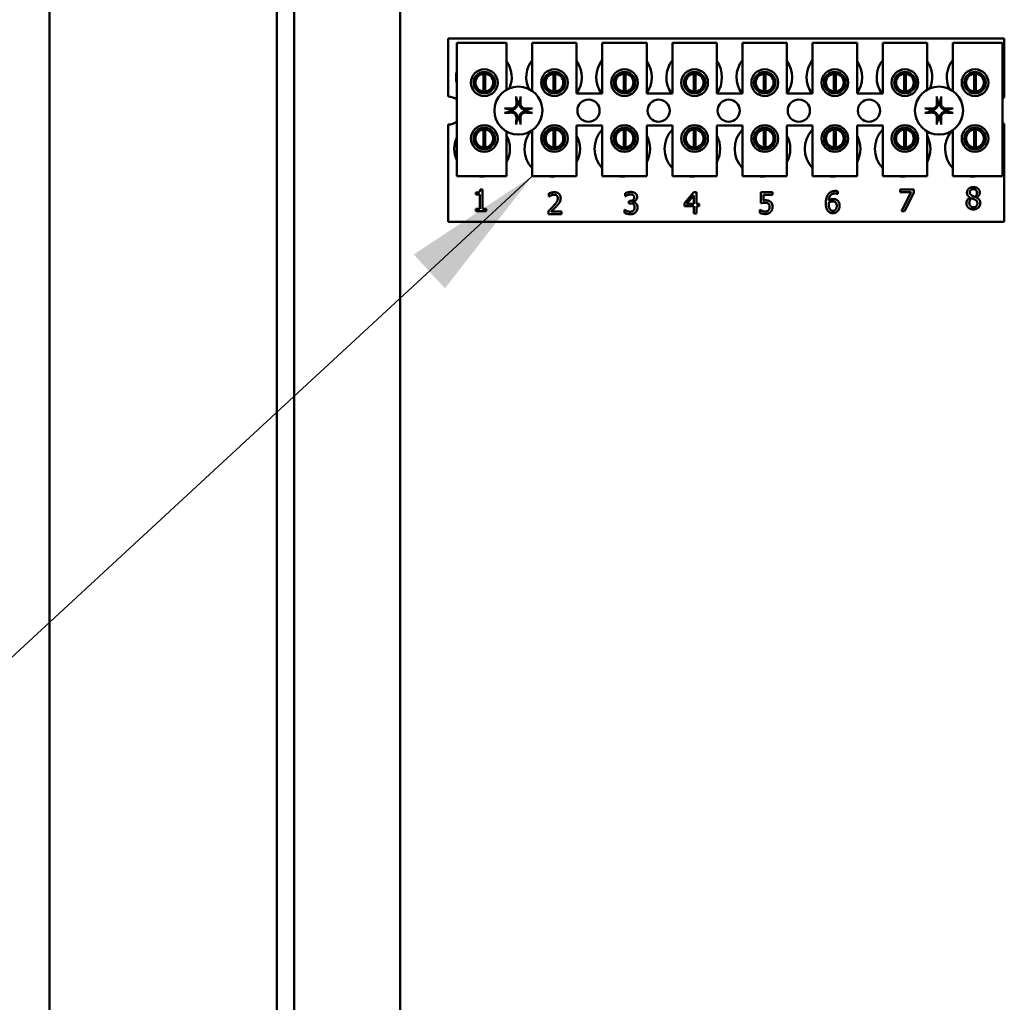
# Model space of a CAD drawing. Units: inches. Extents: x 4 to 172, y 2 to 134.
# Drawn here: x 91 to 96, y 76 to 81 of the extents above; entities that cross this region are included whole.
import ezdxf

# ---------------------------------------------------------------- set-up
doc = ezdxf.new("R2010")
doc.units = ezdxf.units.IN
doc.header["$LTSCALE"] = 8
doc.header["$MEASUREMENT"] = 0
doc.layers.add('Symbol (ANSI)', color=7, linetype='Continuous', lineweight=25)
doc.layers.add('Visible (ANSI)', color=7, linetype='Continuous', lineweight=50)
doc.styles.add('Note Text (ANSI)', font='tahoma.ttf')
doc.dimstyles.new('Default (ANSI)$7', dxfattribs={"dimscale": 8, "dimtxt": 0.12, "dimasz": 0.098425, "dimexe": 0.125, "dimexo": 0.0625, "dimgap": 0.031496, "dimtad": 0, "dimtih": 1, "dimtoh": 1, "dimrnd": 1e-08, "dimzin": 4, "dimdsep": 46, "dimtxsty": 'Note Text (ANSI)', "dimcen": 0.09, "dimdle": 0.393701, "dimclrd": 256, "dimclre": 256, "dimclrt": 256, "dimadec": 0, "dimazin": 1, "dimtfac": 1, "dimtofl": 0, "dimtmove": 0, "dimatfit": 3, "dimfxl": 1, "dimtolj": 1, "dimtzin": 4, "dimlwd": -1, "dimlwe": -1, "dimarcsym": 0})

msp = doc.modelspace()

# ---------------------------------------------------------------- linework, layer by layer
at = {"layer": 'Visible (ANSI)'}
for p, q in [((90.904, 42.7104), (90.904, 122.0224)), ((92.182, 122.0224), (92.182, 42.7104)), ((92.279, 122.0224), (92.279, 42.7104)), ((92.876, 71.3885), (92.876, 121.1729)), ((93.1458, 81.1405), (96.2708, 81.1405)), ((93.1458, 80.814), (93.1458, 81.1405)), ((96.2708, 81.1405), (96.2708, 80.8092)), ((93.1932, 81.1165), (93.4732, 81.1165)), ((93.1932, 80.3665), (93.1932, 81.1165)), ((93.4732, 81.1165), (93.4732, 80.8529)), ((93.6172, 81.1165), (93.8672, 81.1165)), ((93.6172, 80.8461), (93.6172, 81.1165)), ((93.8672, 81.1165), (93.8672, 80.8315)), ((94.0112, 81.1165), (94.2612, 81.1165)), ((94.0112, 80.8315), (94.0112, 81.1165)), ((94.2612, 81.1165), (94.2612, 80.8315)), ((94.4052, 81.1165), (94.6552, 81.1165)), ((94.4052, 80.8315), (94.4052, 81.1165)), ((94.6552, 81.1165), (94.6552, 80.8315)), ((94.7992, 81.1165), (95.0492, 81.1165)), ((94.7992, 80.8315), (94.7992, 81.1165)), ((95.0492, 81.1165), (95.0492, 80.8315)), ((95.1932, 81.1165), (95.4432, 81.1165)), ((95.1932, 80.8315), (95.1932, 81.1165)), ((95.4432, 81.1165), (95.4432, 80.8315)), ((95.5872, 81.1165), (95.8372, 81.1165)), ((95.5872, 80.8315), (95.5872, 81.1165)), ((95.8372, 81.1165), (95.8372, 80.8529)), ((95.9812, 81.1165), (96.2612, 81.1165)), ((95.9812, 80.8461), (95.9812, 81.1165)), ((96.2612, 81.1165), (96.2612, 80.3665)), ((93.296, 80.9229), (93.296, 80.8619)), ((93.3434, 80.8429), (93.3434, 80.9424)), ((93.353, 80.9424), (93.353, 80.8429)), ((93.4004, 80.8619), (93.4004, 80.9229)), ((93.69, 80.9229), (93.69, 80.8619)), ((93.7374, 80.8429), (93.7374, 80.9424)), ((93.747, 80.9424), (93.747, 80.8429)), ((93.7944, 80.8619), (93.7944, 80.9229)), ((94.084, 80.9229), (94.084, 80.8619)), ((94.1314, 80.8429), (94.1314, 80.9424)), ((94.141, 80.9424), (94.141, 80.8429)), ((94.1884, 80.8619), (94.1884, 80.9229)), ((94.478, 80.9229), (94.478, 80.8619)), ((94.5254, 80.8429), (94.5254, 80.9424)), ((94.535, 80.9424), (94.535, 80.8429)), ((94.5824, 80.8619), (94.5824, 80.9229)), ((94.872, 80.9229), (94.872, 80.8619)), ((94.9194, 80.8429), (94.9194, 80.9424)), ((94.929, 80.9424), (94.929, 80.8429)), ((94.9764, 80.8619), (94.9764, 80.9229)), ((95.266, 80.9229), (95.266, 80.8619)), ((95.3134, 80.8429), (95.3134, 80.9424)), ((95.323, 80.9424), (95.323, 80.8429)), ((95.3704, 80.8619), (95.3704, 80.9229)), ((95.66, 80.9229), (95.66, 80.8619)), ((95.7074, 80.8429), (95.7074, 80.9424)), ((95.717, 80.9424), (95.717, 80.8429)), ((95.7644, 80.8619), (95.7644, 80.9229)), ((96.054, 80.9229), (96.054, 80.8619)), ((96.1014, 80.8429), (96.1014, 80.9424)), ((96.111, 80.9424), (96.111, 80.8429)), ((96.1584, 80.8619), (96.1584, 80.9229)), ((93.8672, 80.8315), (94.0112, 80.8315)), ((94.2612, 80.8315), (94.4052, 80.8315)), ((94.6552, 80.8315), (94.7992, 80.8315)), ((95.0492, 80.8315), (95.1932, 80.8315)), ((95.4432, 80.8315), (95.5872, 80.8315)), ((93.1458, 80.1105), (93.1458, 80.657)), ((93.8672, 80.6515), (93.8672, 80.3665)), ((94.0112, 80.6515), (93.8672, 80.6515)), ((94.0112, 80.3665), (94.0112, 80.6515)), ((94.2612, 80.6515), (94.2612, 80.3665)), ((94.4052, 80.6515), (94.2612, 80.6515)), ((94.4052, 80.3665), (94.4052, 80.6515)), ((94.6552, 80.6515), (94.6552, 80.3665)), ((94.7992, 80.6515), (94.6552, 80.6515)), ((94.7992, 80.3665), (94.7992, 80.6515)), ((95.0492, 80.6515), (95.0492, 80.3665)), ((95.1932, 80.6515), (95.0492, 80.6515)), ((95.1932, 80.3665), (95.1932, 80.6515)), ((95.4432, 80.6515), (95.4432, 80.3665)), ((95.5872, 80.6515), (95.4432, 80.6515)), ((95.5872, 80.3665), (95.5872, 80.6515)), ((96.2708, 80.6618), (96.2708, 80.1105)), ((93.296, 80.6092), (93.296, 80.5481)), ((93.3434, 80.5289), (93.3434, 80.6284)), ((93.353, 80.6284), (93.353, 80.5289)), ((93.4004, 80.5481), (93.4004, 80.6092)), ((93.4732, 80.6181), (93.4732, 80.3665)), ((93.6172, 80.3665), (93.6172, 80.6249)), ((93.69, 80.6092), (93.69, 80.5481)), ((93.7374, 80.5289), (93.7374, 80.6284)), ((93.747, 80.6284), (93.747, 80.5289)), ((93.7944, 80.5481), (93.7944, 80.6092)), ((94.084, 80.6092), (94.084, 80.5481)), ((94.1314, 80.5289), (94.1314, 80.6284)), ((94.141, 80.6284), (94.141, 80.5289)), ((94.1884, 80.5481), (94.1884, 80.6092)), ((94.478, 80.6092), (94.478, 80.5481)), ((94.5254, 80.5289), (94.5254, 80.6284)), ((94.535, 80.6284), (94.535, 80.5289)), ((94.5824, 80.5481), (94.5824, 80.6092)), ((94.872, 80.6092), (94.872, 80.5481)), ((94.9194, 80.5289), (94.9194, 80.6284)), ((94.929, 80.6284), (94.929, 80.5289)), ((94.9764, 80.5481), (94.9764, 80.6092)), ((95.266, 80.6092), (95.266, 80.5481)), ((95.3134, 80.5289), (95.3134, 80.6284)), ((95.323, 80.6284), (95.323, 80.5289)), ((95.3704, 80.5481), (95.3704, 80.6092)), ((95.66, 80.6092), (95.66, 80.5481)), ((95.7074, 80.5289), (95.7074, 80.6284)), ((95.717, 80.6284), (95.717, 80.5289)), ((95.7644, 80.5481), (95.7644, 80.6092)), ((95.8372, 80.6181), (95.8372, 80.3665)), ((95.9812, 80.3665), (95.9812, 80.6249)), ((96.054, 80.6092), (96.054, 80.5481)), ((96.1014, 80.5289), (96.1014, 80.6284)), ((96.111, 80.6284), (96.111, 80.5289)), ((96.1584, 80.5481), (96.1584, 80.6092)), ((93.4732, 80.3665), (93.1932, 80.3665)), ((93.8672, 80.3665), (93.6172, 80.3665)), ((94.2612, 80.3665), (94.0112, 80.3665)), ((94.6552, 80.3665), (94.4052, 80.3665)), ((95.0492, 80.3665), (94.7992, 80.3665)), ((95.4432, 80.3665), (95.1932, 80.3665)), ((95.8372, 80.3665), (95.5872, 80.3665)), ((96.2612, 80.3665), (95.9812, 80.3665)), ((93.3004, 80.2635), (93.3004, 80.2744)), ((93.3222, 80.2635), (93.3004, 80.2635)), ((93.3222, 80.183), (93.3222, 80.2635)), ((93.3252, 80.2912), (93.3377, 80.2912)), ((93.3377, 80.2912), (93.3377, 80.183)), ((93.7108, 80.2525), (93.7108, 80.2696)), ((93.7117, 80.2525), (93.7108, 80.2525)), ((94.1396, 80.2539), (94.1396, 80.2709)), ((94.1405, 80.2539), (94.1396, 80.2539)), ((94.4725, 80.2149), (94.5262, 80.2768)), ((94.5255, 80.2578), (94.4851, 80.211)), ((94.5255, 80.211), (94.5255, 80.2578)), ((94.5262, 80.2768), (94.541, 80.2768)), ((94.541, 80.2768), (94.541, 80.211)), ((94.9015, 80.2149), (94.9015, 80.2768)), ((94.9015, 80.2768), (94.9674, 80.2768)), ((94.9674, 80.2627), (94.917, 80.2627)), ((94.917, 80.2627), (94.917, 80.2307)), ((94.9674, 80.2768), (94.9674, 80.2627)), ((95.3348, 80.2669), (95.3342, 80.2669)), ((95.3348, 80.2823), (95.3348, 80.2669)), ((95.6859, 80.2771), (95.6859, 80.2912)), ((95.6859, 80.2912), (95.762, 80.2912)), ((95.7478, 80.2771), (95.6859, 80.2771)), ((95.693, 80.1712), (95.7478, 80.2771)), ((95.762, 80.2732), (95.7101, 80.1712)), ((95.762, 80.2912), (95.762, 80.2732)), ((96.0783, 80.2469), (96.0783, 80.2474)), ((96.1148, 80.2467), (96.1148, 80.2462)), ((94.1608, 80.2275), (94.1661, 80.2275)), ((94.1608, 80.2142), (94.1608, 80.2275)), ((94.1676, 80.2142), (94.1608, 80.2142)), ((94.1847, 80.2225), (94.1847, 80.2213)), ((94.4725, 80.198), (94.4725, 80.2149)), ((94.5255, 80.198), (94.4725, 80.198)), ((94.4851, 80.211), (94.5255, 80.211)), ((94.5255, 80.1568), (94.5255, 80.198)), ((94.541, 80.211), (94.5553, 80.211)), ((94.5553, 80.198), (94.541, 80.198)), ((94.541, 80.198), (94.541, 80.1568)), ((94.5553, 80.211), (94.5553, 80.198)), ((93.3004, 80.183), (93.3222, 80.183)), ((93.3004, 80.1708), (93.3004, 80.183)), ((93.359, 80.1708), (93.3004, 80.1708)), ((93.3377, 80.183), (93.359, 80.183)), ((93.359, 80.183), (93.359, 80.1708)), ((93.7083, 80.1543), (93.7083, 80.1713)), ((93.7823, 80.1543), (93.7083, 80.1543)), ((93.7233, 80.1682), (93.7823, 80.1682)), ((93.7823, 80.1682), (93.7823, 80.1543)), ((94.1363, 80.1606), (94.1363, 80.1776)), ((94.1363, 80.1776), (94.1374, 80.1776)), ((94.541, 80.1568), (94.5255, 80.1568)), ((94.8966, 80.1611), (94.8966, 80.1781)), ((94.8966, 80.1781), (94.8977, 80.1781)), ((95.7101, 80.1712), (95.693, 80.1712)), ((96.2708, 80.1105), (93.1458, 80.1105))]:
    msp.add_line(p, q, dxfattribs=at)
for centre, radius in [((93.3482, 80.8924), 0.075), ((93.7422, 80.8924), 0.075), ((94.1362, 80.8924), 0.075), ((94.5302, 80.8924), 0.075), ((94.9242, 80.8924), 0.075), ((95.3182, 80.8924), 0.075), ((95.7122, 80.8924), 0.075), ((96.1062, 80.8924), 0.075), ((93.3482, 80.8924), 0.0605), ((93.7422, 80.8924), 0.0605), ((94.1362, 80.8924), 0.0605), ((94.5302, 80.8924), 0.0605), ((94.9242, 80.8924), 0.0605), ((95.3182, 80.8924), 0.0605), ((95.7122, 80.8924), 0.0605), ((96.1062, 80.8924), 0.0605), ((93.5398, 80.7355), 0.135), ((95.9038, 80.7355), 0.135), ((93.9338, 80.7355), 0.0625), ((94.3278, 80.7355), 0.0625), ((94.7218, 80.7355), 0.0625), ((95.1158, 80.7355), 0.0625), ((95.5098, 80.7355), 0.0625), ((93.3482, 80.5786), 0.075), ((93.3482, 80.5786), 0.0605), ((93.7422, 80.5786), 0.075), ((93.7422, 80.5786), 0.0605), ((94.1362, 80.5786), 0.075), ((94.1362, 80.5786), 0.0605), ((94.5302, 80.5786), 0.075), ((94.5302, 80.5786), 0.0605), ((94.9242, 80.5786), 0.075), ((94.9242, 80.5786), 0.0605), ((95.3182, 80.5786), 0.075), ((95.3182, 80.5786), 0.0605), ((95.7122, 80.5786), 0.075), ((95.7122, 80.5786), 0.0605), ((96.1062, 80.5786), 0.075), ((96.1062, 80.5786), 0.0605)]:
    msp.add_circle(centre, radius, dxfattribs=at)
for centre, radius, start, end in [((93.3458, 80.9225), 0.1562, 336.7028, 35.4004), ((93.7398, 80.9225), 0.1562, 141.7092, 204.6093), ((93.7398, 80.9225), 0.1562, 324.5996, 35.4004), ((94.1338, 80.9225), 0.1562, 141.7092, 215.6389), ((94.1338, 80.9225), 0.1562, 324.5996, 35.4004), ((94.5278, 80.9225), 0.1562, 141.7092, 215.6389), ((94.5278, 80.9225), 0.1562, 324.5996, 35.4004), ((94.9218, 80.9225), 0.1562, 141.7092, 215.6389), ((94.9218, 80.9225), 0.1562, 324.5996, 35.4004), ((95.3158, 80.9225), 0.1562, 141.7092, 215.6389), ((95.3158, 80.9225), 0.1562, 324.5996, 35.4004), ((95.7098, 80.9225), 0.1562, 141.7092, 215.6389), ((95.7098, 80.9225), 0.1562, 336.7028, 35.4004), ((96.1038, 80.9225), 0.1562, 141.7092, 204.6093), ((93.3458, 80.9225), 0.1562, 167.6545, 192.3455), ((93.3482, 80.8926), 0.05, 95.4833, 264.5167), ((93.3482, 80.8926), 0.05, 84.5167, 95.4833), ((93.3482, 80.8926), 0.05, 275.4833, 84.5167), ((93.7422, 80.8926), 0.05, 95.4833, 264.5167), ((93.7422, 80.8926), 0.05, 84.5167, 95.4833), ((93.7422, 80.8926), 0.05, 275.4833, 84.5167), ((94.1362, 80.8926), 0.05, 95.4833, 264.5167), ((94.1362, 80.8926), 0.05, 84.5167, 95.4833), ((94.1362, 80.8926), 0.05, 275.4833, 84.5167), ((94.5302, 80.8926), 0.05, 95.4833, 264.5167), ((94.5302, 80.8926), 0.05, 84.5167, 95.4833), ((94.5302, 80.8926), 0.05, 275.4833, 84.5167), ((94.9242, 80.8926), 0.05, 95.4833, 264.5167), ((94.9242, 80.8926), 0.05, 84.5167, 95.4833), ((94.9242, 80.8926), 0.05, 275.4833, 84.5167), ((95.3182, 80.8926), 0.05, 95.4833, 264.5167), ((95.3182, 80.8926), 0.05, 84.5167, 95.4833), ((95.3182, 80.8926), 0.05, 275.4833, 84.5167), ((95.7122, 80.8926), 0.05, 95.4833, 264.5167), ((95.7122, 80.8926), 0.05, 84.5167, 95.4833), ((95.7122, 80.8926), 0.05, 275.4833, 84.5167), ((96.1062, 80.8926), 0.05, 95.4833, 264.5167), ((96.1062, 80.8926), 0.05, 84.5167, 95.4833), ((96.1062, 80.8926), 0.05, 275.4833, 84.5167), ((93.1458, 80.7355), 0.0785, 52.8859, 90), ((93.3482, 80.8926), 0.05, 264.5167, 275.4833), ((93.7422, 80.8926), 0.05, 264.5167, 275.4833), ((94.1362, 80.8926), 0.05, 264.5167, 275.4833), ((94.5302, 80.8926), 0.05, 264.5167, 275.4833), ((94.9242, 80.8926), 0.05, 264.5167, 275.4833), ((95.3182, 80.8926), 0.05, 264.5167, 275.4833), ((95.7122, 80.8926), 0.05, 264.5167, 275.4833), ((96.1062, 80.8926), 0.05, 264.5167, 275.4833), ((96.2978, 80.7355), 0.0785, 110.1195, 117.8237), ((93.5398, 80.7355), 0.0512, 82.3836, 97.6164), ((95.9038, 80.7355), 0.0512, 82.3836, 97.6164), ((93.5398, 80.7355), 0.0512, 172.3836, 187.6164), ((93.5398, 80.7355), 0.0512, 352.3836, 7.6164), ((95.9038, 80.7355), 0.0512, 172.3836, 187.6164), ((95.9038, 80.7355), 0.0512, 352.3836, 7.6164), ((93.1458, 80.7355), 0.0785, 270, 307.1141), ((93.5398, 80.7355), 0.0512, 262.3836, 277.6164), ((95.9038, 80.7355), 0.0512, 262.3836, 277.6164), ((96.2978, 80.7355), 0.0785, 242.1763, 249.8805), ((93.3358, 80.5205), 0.1562, 155.9059, 204.0941), ((93.3482, 80.5786), 0.05, 95.4833, 264.5167), ((93.3482, 80.5786), 0.05, 84.5167, 95.4833), ((93.3482, 80.5786), 0.05, 275.4833, 84.5167), ((93.3358, 80.5205), 0.1562, 331.5369, 28.4631), ((93.7298, 80.5205), 0.1562, 140.652, 223.8731), ((93.7422, 80.5786), 0.05, 95.4833, 264.5167), ((93.7422, 80.5786), 0.05, 84.5167, 95.4833), ((93.7422, 80.5786), 0.05, 275.4833, 84.5167), ((93.7298, 80.5205), 0.1562, 331.5369, 28.4631), ((94.1238, 80.5205), 0.1562, 136.1269, 223.8731), ((94.1362, 80.5786), 0.05, 95.4833, 264.5167), ((94.1362, 80.5786), 0.05, 84.5167, 95.4833), ((94.1362, 80.5786), 0.05, 275.4833, 84.5167), ((94.1238, 80.5205), 0.1562, 331.5369, 28.4631), ((94.5178, 80.5205), 0.1562, 136.1269, 223.8731), ((94.5302, 80.5786), 0.05, 95.4833, 264.5167), ((94.5302, 80.5786), 0.05, 84.5167, 95.4833), ((94.5302, 80.5786), 0.05, 275.4833, 84.5167), ((94.5178, 80.5205), 0.1562, 331.5369, 28.4631), ((94.9118, 80.5205), 0.1562, 136.1269, 223.8731), ((94.9242, 80.5786), 0.05, 95.4833, 264.5167), ((94.9242, 80.5786), 0.05, 84.5167, 95.4833), ((94.9242, 80.5786), 0.05, 275.4833, 84.5167), ((94.9118, 80.5205), 0.1562, 331.5369, 28.4631), ((95.3058, 80.5205), 0.1562, 136.1269, 223.8731), ((95.3182, 80.5786), 0.05, 95.4833, 264.5167), ((95.3182, 80.5786), 0.05, 84.5167, 95.4833), ((95.3182, 80.5786), 0.05, 275.4833, 84.5167), ((95.3058, 80.5205), 0.1562, 331.5369, 28.4631), ((95.6998, 80.5205), 0.1562, 136.1269, 223.8731), ((95.7122, 80.5786), 0.05, 95.4833, 264.5167), ((95.7122, 80.5786), 0.05, 84.5167, 95.4833), ((95.7122, 80.5786), 0.05, 275.4833, 84.5167), ((95.6998, 80.5205), 0.1562, 331.5369, 28.4631), ((96.0938, 80.5205), 0.1562, 140.652, 223.8731), ((96.1062, 80.5786), 0.05, 95.4833, 264.5167), ((96.1062, 80.5786), 0.05, 84.5167, 95.4833), ((96.1062, 80.5786), 0.05, 275.4833, 84.5167), ((93.3482, 80.5786), 0.05, 264.5167, 275.4833), ((93.7422, 80.5786), 0.05, 264.5167, 275.4833), ((94.1362, 80.5786), 0.05, 264.5167, 275.4833), ((94.5302, 80.5786), 0.05, 264.5167, 275.4833), ((94.9242, 80.5786), 0.05, 264.5167, 275.4833), ((95.3182, 80.5786), 0.05, 264.5167, 275.4833), ((95.7122, 80.5786), 0.05, 264.5167, 275.4833), ((96.1062, 80.5786), 0.05, 264.5167, 275.4833), ((93.3358, 80.5205), 0.1562, 260.3583, 279.6417), ((93.7298, 80.5205), 0.1563, 260.3583, 279.6417), ((94.1238, 80.5205), 0.1562, 260.3583, 279.6417), ((94.5178, 80.5205), 0.1563, 260.3583, 279.6417), ((94.9118, 80.5205), 0.1562, 260.3583, 279.6417), ((95.3058, 80.5205), 0.1562, 260.3583, 279.6417), ((95.6998, 80.5205), 0.1562, 260.3583, 279.6417), ((96.0938, 80.5205), 0.1563, 260.3583, 279.6417)]:
    msp.add_arc(centre, radius, start, end, dxfattribs=at)
for centre, major_axis, start_param, end_param in [((93.5454, 80.7358), (0.0092, -0.1752), 4.242952, 4.480279), ((93.5342, 80.7358), (0.0092, 0.1752), 4.944499, 5.181826), ((95.9094, 80.7358), (0.0092, -0.1752), 4.242952, 4.480279), ((95.8982, 80.7358), (0.0092, 0.1752), 4.944499, 5.181826), ((93.5395, 80.7299), (-0.1752, 0.0092), 4.944499, 5.181826), ((93.5401, 80.7299), (-0.1752, -0.0092), 4.242952, 4.480279), ((95.9035, 80.7299), (-0.1752, 0.0092), 4.944499, 5.181826), ((95.9041, 80.7299), (-0.1752, -0.0092), 4.242952, 4.480279), ((93.5395, 80.7411), (0.1752, 0.0092), 4.242952, 4.480279), ((93.5454, 80.7352), (-0.0092, -0.1752), 4.944499, 5.181826), ((93.5342, 80.7352), (-0.0092, 0.1752), 4.242952, 4.480279), ((93.5401, 80.7411), (0.1752, -0.0092), 4.944499, 5.181826), ((95.9035, 80.7411), (0.1752, 0.0092), 4.242952, 4.480279), ((95.9094, 80.7352), (-0.0092, -0.1752), 4.944499, 5.181826), ((95.8982, 80.7352), (-0.0092, 0.1752), 4.242952, 4.480279), ((95.9041, 80.7411), (0.1752, -0.0092), 4.944499, 5.181826)]:
    msp.add_ellipse(centre, major_axis=major_axis, ratio=0.087156, start_param=start_param, end_param=end_param, dxfattribs=at)
for points, knots in [([(93.5283, 80.8068), (93.5282, 80.807), (93.5281, 80.8074), (93.528, 80.8083), (93.5279, 80.809), (93.5278, 80.8103), (93.5278, 80.8111), (93.5277, 80.8125), (93.5277, 80.8133), (93.5277, 80.8141), (93.5277, 80.8142), (93.5277, 80.8143)], [0.04855252, 0.04855252, 0.04855252, 0.04855252, 0.05284999, 0.05284999, 0.05811668, 0.05811668, 0.06341303, 0.06341303, 0.06871378, 0.06871378, 0.06981434, 0.06981434, 0.06981434, 0.06981434]), ([(93.552, 80.8143), (93.552, 80.8142), (93.552, 80.8141), (93.552, 80.8133), (93.5519, 80.8125), (93.5519, 80.8111), (93.5518, 80.8103), (93.5517, 80.809), (93.5516, 80.8083), (93.5515, 80.8074), (93.5514, 80.807), (93.5514, 80.8068)], [0.01481468, 0.01481468, 0.01481468, 0.01481468, 0.01591524, 0.01591524, 0.02121599, 0.02121599, 0.02651234, 0.02651234, 0.03177903, 0.03177903, 0.0360765, 0.0360765, 0.0360765, 0.0360765]), ([(95.8923, 80.8068), (95.8922, 80.807), (95.8921, 80.8074), (95.892, 80.8083), (95.8919, 80.809), (95.8918, 80.8103), (95.8918, 80.8111), (95.8917, 80.8125), (95.8917, 80.8133), (95.8917, 80.8141), (95.8917, 80.8142), (95.8917, 80.8143)], [0.04855252, 0.04855252, 0.04855252, 0.04855252, 0.05284999, 0.05284999, 0.05811668, 0.05811668, 0.06341303, 0.06341303, 0.06871378, 0.06871378, 0.06981434, 0.06981434, 0.06981434, 0.06981434]), ([(95.916, 80.8143), (95.916, 80.8142), (95.916, 80.8141), (95.916, 80.8133), (95.9159, 80.8125), (95.9159, 80.8111), (95.9158, 80.8103), (95.9157, 80.809), (95.9156, 80.8083), (95.9155, 80.8074), (95.9154, 80.807), (95.9154, 80.8068)], [0.01481468, 0.01481468, 0.01481468, 0.01481468, 0.01591524, 0.01591524, 0.02121599, 0.02121599, 0.02651234, 0.02651234, 0.03177903, 0.03177903, 0.0360765, 0.0360765, 0.0360765, 0.0360765]), ([(93.461, 80.7477), (93.4611, 80.7477), (93.4613, 80.7477), (93.4621, 80.7477), (93.4629, 80.7476), (93.4643, 80.7476), (93.4651, 80.7475), (93.4664, 80.7474), (93.467, 80.7473), (93.4679, 80.7472), (93.4683, 80.7471), (93.4686, 80.7471)], [0.01481468, 0.01481468, 0.01481468, 0.01481468, 0.01591524, 0.01591524, 0.02121599, 0.02121599, 0.02651234, 0.02651234, 0.03177903, 0.03177903, 0.0360765, 0.0360765, 0.0360765, 0.0360765]), ([(93.5341, 80.7756), (93.5345, 80.7714), (93.5341, 80.767), (93.5321, 80.7605), (93.5311, 80.7582), (93.5286, 80.754), (93.5271, 80.752), (93.5234, 80.7483), (93.5214, 80.7468), (93.5171, 80.7442), (93.5148, 80.7432), (93.5083, 80.7412), (93.5039, 80.7408), (93.4997, 80.7412)], [0.3725423, 0.3725423, 0.3725423, 0.3725423, 0.4082549, 0.4082549, 0.4280922, 0.4280922, 0.4479295, 0.4479295, 0.4677669, 0.4677669, 0.4876042, 0.4876042, 0.5233168, 0.5233168, 0.5233168, 0.5233168]), ([(93.5285, 80.7753), (93.5286, 80.772), (93.528, 80.7684), (93.5256, 80.7616), (93.5236, 80.7585), (93.5191, 80.7534), (93.5161, 80.7512), (93.5097, 80.7481), (93.5062, 80.7472), (93.5019, 80.7469), (93.501, 80.7468), (93.5, 80.7469)], [0, 0, 0, 0, 0.0260573, 0.0260573, 0.0521146, 0.0521146, 0.0779973, 0.0779973, 0.1038801, 0.1038801, 0.1111266, 0.1111266, 0.1111266, 0.1111266]), ([(93.5799, 80.7412), (93.5758, 80.7408), (93.5713, 80.7412), (93.5648, 80.7432), (93.5626, 80.7442), (93.5583, 80.7468), (93.5563, 80.7483), (93.5526, 80.752), (93.5511, 80.754), (93.5485, 80.7582), (93.5476, 80.7605), (93.5455, 80.767), (93.5451, 80.7714), (93.5456, 80.7756)], [0.3725423, 0.3725423, 0.3725423, 0.3725423, 0.4082549, 0.4082549, 0.4280922, 0.4280922, 0.4479295, 0.4479295, 0.4677669, 0.4677669, 0.4876042, 0.4876042, 0.5233168, 0.5233168, 0.5233168, 0.5233168]), ([(93.5796, 80.7469), (93.5763, 80.7468), (93.5727, 80.7473), (93.5659, 80.7498), (93.5628, 80.7517), (93.5577, 80.7563), (93.5555, 80.7592), (93.5524, 80.7656), (93.5515, 80.7692), (93.5512, 80.7734), (93.5512, 80.7744), (93.5512, 80.7753)], [0, 0, 0, 0, 0.0260573, 0.0260573, 0.0521146, 0.0521146, 0.0779973, 0.0779973, 0.1038801, 0.1038801, 0.1111266, 0.1111266, 0.1111266, 0.1111266]), ([(93.6111, 80.7471), (93.6114, 80.7471), (93.6117, 80.7472), (93.6126, 80.7473), (93.6133, 80.7474), (93.6146, 80.7475), (93.6154, 80.7476), (93.6168, 80.7476), (93.6176, 80.7477), (93.6184, 80.7477), (93.6185, 80.7477), (93.6186, 80.7477)], [0.04855252, 0.04855252, 0.04855252, 0.04855252, 0.05284999, 0.05284999, 0.05811668, 0.05811668, 0.06341303, 0.06341303, 0.06871378, 0.06871378, 0.06981434, 0.06981434, 0.06981434, 0.06981434]), ([(95.825, 80.7477), (95.8251, 80.7477), (95.8253, 80.7477), (95.8261, 80.7477), (95.8269, 80.7476), (95.8283, 80.7476), (95.8291, 80.7475), (95.8304, 80.7474), (95.831, 80.7473), (95.8319, 80.7472), (95.8323, 80.7471), (95.8326, 80.7471)], [0.01481468, 0.01481468, 0.01481468, 0.01481468, 0.01591524, 0.01591524, 0.02121599, 0.02121599, 0.02651234, 0.02651234, 0.03177903, 0.03177903, 0.0360765, 0.0360765, 0.0360765, 0.0360765]), ([(95.8981, 80.7756), (95.8985, 80.7714), (95.8981, 80.767), (95.8961, 80.7605), (95.8951, 80.7582), (95.8926, 80.754), (95.8911, 80.752), (95.8874, 80.7483), (95.8854, 80.7468), (95.8811, 80.7442), (95.8788, 80.7432), (95.8723, 80.7412), (95.8679, 80.7408), (95.8637, 80.7412)], [0.3725423, 0.3725423, 0.3725423, 0.3725423, 0.4082549, 0.4082549, 0.4280922, 0.4280922, 0.4479295, 0.4479295, 0.4677669, 0.4677669, 0.4876042, 0.4876042, 0.5233168, 0.5233168, 0.5233168, 0.5233168]), ([(95.8925, 80.7753), (95.8926, 80.772), (95.892, 80.7684), (95.8896, 80.7616), (95.8876, 80.7585), (95.8831, 80.7534), (95.8801, 80.7512), (95.8737, 80.7481), (95.8702, 80.7472), (95.8659, 80.7469), (95.865, 80.7468), (95.864, 80.7469)], [0, 0, 0, 0, 0.0260573, 0.0260573, 0.0521146, 0.0521146, 0.0779973, 0.0779973, 0.1038801, 0.1038801, 0.1111266, 0.1111266, 0.1111266, 0.1111266]), ([(95.9439, 80.7412), (95.9398, 80.7408), (95.9353, 80.7412), (95.9288, 80.7432), (95.9266, 80.7442), (95.9223, 80.7468), (95.9203, 80.7483), (95.9166, 80.752), (95.9151, 80.754), (95.9125, 80.7582), (95.9116, 80.7605), (95.9095, 80.767), (95.9091, 80.7714), (95.9096, 80.7756)], [0.3725423, 0.3725423, 0.3725423, 0.3725423, 0.4082549, 0.4082549, 0.4280922, 0.4280922, 0.4479295, 0.4479295, 0.4677669, 0.4677669, 0.4876042, 0.4876042, 0.5233168, 0.5233168, 0.5233168, 0.5233168]), ([(95.9436, 80.7469), (95.9403, 80.7468), (95.9367, 80.7473), (95.9299, 80.7498), (95.9268, 80.7517), (95.9217, 80.7563), (95.9195, 80.7592), (95.9164, 80.7656), (95.9155, 80.7692), (95.9152, 80.7734), (95.9152, 80.7744), (95.9152, 80.7753)], [0, 0, 0, 0, 0.0260573, 0.0260573, 0.0521146, 0.0521146, 0.0779973, 0.0779973, 0.1038801, 0.1038801, 0.1111266, 0.1111266, 0.1111266, 0.1111266]), ([(95.9751, 80.7471), (95.9754, 80.7471), (95.9757, 80.7472), (95.9766, 80.7473), (95.9773, 80.7474), (95.9786, 80.7475), (95.9794, 80.7476), (95.9808, 80.7476), (95.9816, 80.7477), (95.9824, 80.7477), (95.9825, 80.7477), (95.9826, 80.7477)], [0.04855252, 0.04855252, 0.04855252, 0.04855252, 0.05284999, 0.05284999, 0.05811668, 0.05811668, 0.06341303, 0.06341303, 0.06871378, 0.06871378, 0.06981434, 0.06981434, 0.06981434, 0.06981434]), ([(93.4686, 80.724), (93.4683, 80.7239), (93.4679, 80.7238), (93.467, 80.7237), (93.4664, 80.7236), (93.4651, 80.7235), (93.4643, 80.7235), (93.4629, 80.7234), (93.4621, 80.7234), (93.4613, 80.7234), (93.4611, 80.7233), (93.461, 80.7233)], [0.04855252, 0.04855252, 0.04855252, 0.04855252, 0.05284999, 0.05284999, 0.05811668, 0.05811668, 0.06341303, 0.06341303, 0.06871378, 0.06871378, 0.06981434, 0.06981434, 0.06981434, 0.06981434]), ([(93.4997, 80.7298), (93.5039, 80.7302), (93.5083, 80.7298), (93.5148, 80.7278), (93.5171, 80.7268), (93.5214, 80.7243), (93.5234, 80.7227), (93.5271, 80.7191), (93.5286, 80.717), (93.5311, 80.7128), (93.5321, 80.7105), (93.5341, 80.704), (93.5345, 80.6996), (93.5341, 80.6954)], [0.3725423, 0.3725423, 0.3725423, 0.3725423, 0.4082549, 0.4082549, 0.4280922, 0.4280922, 0.4479295, 0.4479295, 0.4677669, 0.4677669, 0.4876042, 0.4876042, 0.5233168, 0.5233168, 0.5233168, 0.5233168]), ([(93.5, 80.7241), (93.5033, 80.7243), (93.507, 80.7237), (93.5137, 80.7213), (93.5169, 80.7193), (93.5219, 80.7148), (93.5242, 80.7118), (93.5273, 80.7054), (93.5282, 80.7018), (93.5285, 80.6976), (93.5285, 80.6967), (93.5285, 80.6957)], [0, 0, 0, 0, 0.0260573, 0.0260573, 0.0521146, 0.0521146, 0.0779973, 0.0779973, 0.1038801, 0.1038801, 0.1111266, 0.1111266, 0.1111266, 0.1111266]), ([(93.5456, 80.6954), (93.5451, 80.6996), (93.5455, 80.704), (93.5476, 80.7105), (93.5485, 80.7128), (93.5511, 80.717), (93.5526, 80.7191), (93.5563, 80.7227), (93.5583, 80.7243), (93.5626, 80.7268), (93.5648, 80.7278), (93.5713, 80.7298), (93.5758, 80.7302), (93.5799, 80.7298)], [0.3725423, 0.3725423, 0.3725423, 0.3725423, 0.4082549, 0.4082549, 0.4280922, 0.4280922, 0.4479295, 0.4479295, 0.4677669, 0.4677669, 0.4876042, 0.4876042, 0.5233168, 0.5233168, 0.5233168, 0.5233168]), ([(93.5512, 80.6957), (93.5511, 80.699), (93.5516, 80.7026), (93.5541, 80.7094), (93.556, 80.7125), (93.5606, 80.7176), (93.5635, 80.7198), (93.57, 80.723), (93.5735, 80.7239), (93.5777, 80.7242), (93.5787, 80.7242), (93.5796, 80.7241)], [0, 0, 0, 0, 0.0260573, 0.0260573, 0.0521146, 0.0521146, 0.0779973, 0.0779973, 0.1038801, 0.1038801, 0.1111266, 0.1111266, 0.1111266, 0.1111266]), ([(93.6186, 80.7233), (93.6185, 80.7233), (93.6184, 80.7234), (93.6176, 80.7234), (93.6168, 80.7234), (93.6154, 80.7235), (93.6146, 80.7235), (93.6133, 80.7236), (93.6126, 80.7237), (93.6117, 80.7238), (93.6114, 80.7239), (93.6111, 80.724)], [0.01481468, 0.01481468, 0.01481468, 0.01481468, 0.01591524, 0.01591524, 0.02121599, 0.02121599, 0.02651234, 0.02651234, 0.03177903, 0.03177903, 0.0360765, 0.0360765, 0.0360765, 0.0360765]), ([(95.8326, 80.724), (95.8323, 80.7239), (95.8319, 80.7238), (95.831, 80.7237), (95.8304, 80.7236), (95.8291, 80.7235), (95.8283, 80.7235), (95.8269, 80.7234), (95.8261, 80.7234), (95.8253, 80.7234), (95.8251, 80.7233), (95.825, 80.7233)], [0.04855252, 0.04855252, 0.04855252, 0.04855252, 0.05284999, 0.05284999, 0.05811668, 0.05811668, 0.06341303, 0.06341303, 0.06871378, 0.06871378, 0.06981434, 0.06981434, 0.06981434, 0.06981434]), ([(95.8637, 80.7298), (95.8679, 80.7302), (95.8723, 80.7298), (95.8788, 80.7278), (95.8811, 80.7268), (95.8854, 80.7243), (95.8874, 80.7227), (95.8911, 80.7191), (95.8926, 80.717), (95.8951, 80.7128), (95.8961, 80.7105), (95.8981, 80.704), (95.8985, 80.6996), (95.8981, 80.6954)], [0.3725423, 0.3725423, 0.3725423, 0.3725423, 0.4082549, 0.4082549, 0.4280922, 0.4280922, 0.4479295, 0.4479295, 0.4677669, 0.4677669, 0.4876042, 0.4876042, 0.5233168, 0.5233168, 0.5233168, 0.5233168]), ([(95.864, 80.7241), (95.8673, 80.7243), (95.871, 80.7237), (95.8777, 80.7213), (95.8809, 80.7193), (95.8859, 80.7148), (95.8882, 80.7118), (95.8913, 80.7054), (95.8922, 80.7018), (95.8925, 80.6976), (95.8925, 80.6967), (95.8925, 80.6957)], [0, 0, 0, 0, 0.0260573, 0.0260573, 0.0521146, 0.0521146, 0.0779973, 0.0779973, 0.1038801, 0.1038801, 0.1111266, 0.1111266, 0.1111266, 0.1111266]), ([(95.9096, 80.6954), (95.9091, 80.6996), (95.9095, 80.704), (95.9116, 80.7105), (95.9125, 80.7128), (95.9151, 80.717), (95.9166, 80.7191), (95.9203, 80.7227), (95.9223, 80.7243), (95.9266, 80.7268), (95.9288, 80.7278), (95.9353, 80.7298), (95.9398, 80.7302), (95.9439, 80.7298)], [0.3725423, 0.3725423, 0.3725423, 0.3725423, 0.4082549, 0.4082549, 0.4280922, 0.4280922, 0.4479295, 0.4479295, 0.4677669, 0.4677669, 0.4876042, 0.4876042, 0.5233168, 0.5233168, 0.5233168, 0.5233168]), ([(95.9152, 80.6957), (95.9151, 80.699), (95.9156, 80.7026), (95.9181, 80.7094), (95.92, 80.7125), (95.9246, 80.7176), (95.9275, 80.7198), (95.934, 80.723), (95.9375, 80.7239), (95.9417, 80.7242), (95.9427, 80.7242), (95.9436, 80.7241)], [0, 0, 0, 0, 0.0260573, 0.0260573, 0.0521146, 0.0521146, 0.0779973, 0.0779973, 0.1038801, 0.1038801, 0.1111266, 0.1111266, 0.1111266, 0.1111266]), ([(95.9826, 80.7233), (95.9825, 80.7233), (95.9824, 80.7234), (95.9816, 80.7234), (95.9808, 80.7234), (95.9794, 80.7235), (95.9786, 80.7235), (95.9773, 80.7236), (95.9766, 80.7237), (95.9757, 80.7238), (95.9754, 80.7239), (95.9751, 80.724)], [0.01481468, 0.01481468, 0.01481468, 0.01481468, 0.01591524, 0.01591524, 0.02121599, 0.02121599, 0.02651234, 0.02651234, 0.03177903, 0.03177903, 0.0360765, 0.0360765, 0.0360765, 0.0360765]), ([(93.5277, 80.6567), (93.5277, 80.6568), (93.5277, 80.657), (93.5277, 80.6577), (93.5277, 80.6586), (93.5278, 80.6599), (93.5278, 80.6608), (93.5279, 80.662), (93.528, 80.6627), (93.5281, 80.6636), (93.5282, 80.664), (93.5283, 80.6642)], [0.01481468, 0.01481468, 0.01481468, 0.01481468, 0.01591524, 0.01591524, 0.02121599, 0.02121599, 0.02651234, 0.02651234, 0.03177903, 0.03177903, 0.0360765, 0.0360765, 0.0360765, 0.0360765]), ([(93.5514, 80.6642), (93.5514, 80.664), (93.5515, 80.6636), (93.5516, 80.6627), (93.5517, 80.662), (93.5518, 80.6608), (93.5519, 80.6599), (93.5519, 80.6586), (93.552, 80.6577), (93.552, 80.657), (93.552, 80.6568), (93.552, 80.6567)], [0.04855252, 0.04855252, 0.04855252, 0.04855252, 0.05284999, 0.05284999, 0.05811668, 0.05811668, 0.06341303, 0.06341303, 0.06871378, 0.06871378, 0.06981434, 0.06981434, 0.06981434, 0.06981434]), ([(95.8917, 80.6567), (95.8917, 80.6568), (95.8917, 80.657), (95.8917, 80.6577), (95.8917, 80.6586), (95.8918, 80.6599), (95.8918, 80.6608), (95.8919, 80.662), (95.892, 80.6627), (95.8921, 80.6636), (95.8922, 80.664), (95.8923, 80.6642)], [0.01481468, 0.01481468, 0.01481468, 0.01481468, 0.01591524, 0.01591524, 0.02121599, 0.02121599, 0.02651234, 0.02651234, 0.03177903, 0.03177903, 0.0360765, 0.0360765, 0.0360765, 0.0360765]), ([(95.9154, 80.6642), (95.9154, 80.664), (95.9155, 80.6636), (95.9156, 80.6627), (95.9157, 80.662), (95.9158, 80.6608), (95.9159, 80.6599), (95.9159, 80.6586), (95.916, 80.6577), (95.916, 80.657), (95.916, 80.6568), (95.916, 80.6567)], [0.04855252, 0.04855252, 0.04855252, 0.04855252, 0.05284999, 0.05284999, 0.05811668, 0.05811668, 0.06341303, 0.06341303, 0.06871378, 0.06871378, 0.06981434, 0.06981434, 0.06981434, 0.06981434])]:
    msp.add_open_spline(points, degree=3, knots=knots, dxfattribs=at)
for points, weights in [([(93.5283, 80.8068), (93.5311, 80.7948), (93.533, 80.7863)], [1.00284065999, 1.0159138541, 1]), ([(93.5466, 80.7863), (93.5486, 80.7948), (93.5514, 80.8068)], [1, 1.01591385412, 1.00284065999]), ([(95.8923, 80.8068), (95.8951, 80.7948), (95.897, 80.7863)], [1.00284065999, 1.0159138541, 1]), ([(95.9106, 80.7863), (95.9126, 80.7948), (95.9154, 80.8068)], [1, 1.01591385412, 1.00284065999]), ([(93.4891, 80.7423), (93.4805, 80.7443), (93.4686, 80.7471)], [1, 1.0159138542, 1.00284066]), ([(93.533, 80.7863), (93.5336, 80.7803), (93.5341, 80.7756)], [1, 1.1273103555, 1.2534749934]), ([(93.5456, 80.7756), (93.546, 80.7803), (93.5466, 80.7863)], [1.2534749934, 1.1273103555, 1]), ([(93.6111, 80.7471), (93.5991, 80.7443), (93.5906, 80.7423)], [1.00284066, 1.0159138542, 1]), ([(95.8531, 80.7423), (95.8445, 80.7443), (95.8326, 80.7471)], [1, 1.0159138542, 1.00284066]), ([(95.897, 80.7863), (95.8976, 80.7803), (95.8981, 80.7756)], [1, 1.1273103555, 1.2534749934]), ([(95.9096, 80.7756), (95.91, 80.7803), (95.9106, 80.7863)], [1.2534749934, 1.1273103555, 1]), ([(95.9751, 80.7471), (95.9631, 80.7443), (95.9546, 80.7423)], [1.00284066, 1.0159138542, 1]), ([(93.4686, 80.724), (93.4805, 80.7267), (93.4891, 80.7287)], [1.00284066001, 1.01591385423, 1]), ([(93.4997, 80.7412), (93.495, 80.7417), (93.4891, 80.7423)], [1.2534749934, 1.1273103555, 1]), ([(93.4891, 80.7287), (93.495, 80.7293), (93.4997, 80.7298)], [1, 1.1273103555, 1.2534749934]), ([(93.5341, 80.6954), (93.5336, 80.6907), (93.533, 80.6848)], [1.2534749934, 1.1273103555, 1]), ([(93.5466, 80.6848), (93.546, 80.6907), (93.5456, 80.6954)], [1, 1.1273103555, 1.2534749934]), ([(93.5906, 80.7423), (93.5846, 80.7417), (93.5799, 80.7412)], [1, 1.1273103555, 1.2534749934]), ([(93.5799, 80.7298), (93.5846, 80.7293), (93.5906, 80.7287)], [1.2534749934, 1.1273103555, 1]), ([(93.5906, 80.7287), (93.5991, 80.7267), (93.6111, 80.724)], [1, 1.01591385412, 1.00284065999]), ([(95.8326, 80.724), (95.8445, 80.7267), (95.8531, 80.7287)], [1.00284066001, 1.01591385423, 1]), ([(95.8637, 80.7412), (95.859, 80.7417), (95.8531, 80.7423)], [1.2534749934, 1.1273103555, 1]), ([(95.8531, 80.7287), (95.859, 80.7293), (95.8637, 80.7298)], [1, 1.1273103555, 1.2534749934]), ([(95.8981, 80.6954), (95.8976, 80.6907), (95.897, 80.6848)], [1.2534749934, 1.1273103555, 1]), ([(95.9106, 80.6848), (95.91, 80.6907), (95.9096, 80.6954)], [1, 1.1273103555, 1.2534749934]), ([(95.9546, 80.7423), (95.9486, 80.7417), (95.9439, 80.7412)], [1, 1.1273103555, 1.2534749934]), ([(95.9439, 80.7298), (95.9486, 80.7293), (95.9546, 80.7287)], [1.2534749934, 1.1273103555, 1]), ([(95.9546, 80.7287), (95.9631, 80.7267), (95.9751, 80.724)], [1, 1.01591385412, 1.00284065999]), ([(93.533, 80.6848), (93.5311, 80.6762), (93.5283, 80.6642)], [1, 1.01591385418, 1.00284066]), ([(93.5514, 80.6642), (93.5486, 80.6762), (93.5466, 80.6848)], [1.00284066, 1.01591385419, 1]), ([(95.897, 80.6848), (95.8951, 80.6762), (95.8923, 80.6642)], [1, 1.01591385418, 1.00284066]), ([(95.9154, 80.6642), (95.9126, 80.6762), (95.9106, 80.6848)], [1.00284066, 1.01591385419, 1])]:
    msp.add_rational_spline(points, weights, degree=2, dxfattribs=at)
for points in [[(96.0609, 80.274), (96.0609, 80.2875), (96.0813, 80.3056), (96.097, 80.3056)], [(96.097, 80.3056), (96.1134, 80.3056), (96.1331, 80.2884), (96.1331, 80.275)], [(93.3004, 80.2744), (93.3128, 80.2744), (93.3245, 80.2814), (93.3252, 80.2912)], [(93.7108, 80.2696), (93.7158, 80.272), (93.7335, 80.2768), (93.7415, 80.2768)], [(93.7233, 80.2591), (93.7199, 80.2577), (93.7136, 80.2538), (93.7117, 80.2525)], [(93.7404, 80.2629), (93.7361, 80.2629), (93.7273, 80.2607), (93.7233, 80.2591)], [(93.755, 80.258), (93.7522, 80.2604), (93.7448, 80.2629), (93.7404, 80.2629)], [(93.7415, 80.2768), (93.7583, 80.2768), (93.7773, 80.259), (93.7773, 80.2438)], [(93.761, 80.2429), (93.761, 80.248), (93.7579, 80.2556), (93.755, 80.258)], [(94.1396, 80.2709), (94.1448, 80.2737), (94.1628, 80.2783), (94.1709, 80.2783)], [(94.1524, 80.2606), (94.1485, 80.2589), (94.1428, 80.2554), (94.1405, 80.2539)], [(94.1696, 80.2644), (94.1652, 80.2644), (94.1566, 80.2622), (94.1524, 80.2606)], [(94.1661, 80.2275), (94.1769, 80.2275), (94.1905, 80.2378), (94.1905, 80.2476)], [(94.1842, 80.2607), (94.1812, 80.2627), (94.1738, 80.2644), (94.1696, 80.2644)], [(94.1709, 80.2783), (94.179, 80.2783), (94.1912, 80.275), (94.1962, 80.2715)], [(94.1905, 80.2476), (94.1905, 80.2522), (94.187, 80.2587), (94.1842, 80.2607)], [(94.2069, 80.2493), (94.2069, 80.2394), (94.1938, 80.2244), (94.1847, 80.2225)], [(94.1962, 80.2715), (94.2014, 80.2677), (94.2069, 80.2567), (94.2069, 80.2493)], [(95.2675, 80.2144), (95.2675, 80.2301), (95.2739, 80.2553), (95.2806, 80.2646)], [(95.2806, 80.2646), (95.2871, 80.2738), (95.3077, 80.284), (95.3212, 80.284)], [(95.3191, 80.2701), (95.3041, 80.2701), (95.2857, 80.2498), (95.284, 80.23)], [(95.3342, 80.2669), (95.3319, 80.268), (95.3238, 80.2701), (95.3191, 80.2701)], [(95.3212, 80.284), (95.3252, 80.284), (95.3322, 80.2832), (95.3348, 80.2823)], [(96.0579, 80.216), (96.0579, 80.2257), (96.0683, 80.2421), (96.0783, 80.2469)], [(96.0783, 80.2474), (96.0694, 80.2526), (96.0609, 80.2648), (96.0609, 80.274)], [(96.0969, 80.2937), (96.0882, 80.2937), (96.077, 80.2841), (96.077, 80.2758)], [(96.077, 80.2758), (96.077, 80.2699), (96.0827, 80.2616), (96.0885, 80.2583)], [(96.0885, 80.2583), (96.0909, 80.2569), (96.1012, 80.2522), (96.1054, 80.2508)], [(96.1174, 80.2748), (96.1174, 80.2829), (96.1066, 80.2937), (96.0969, 80.2937)], [(96.1054, 80.2508), (96.1124, 80.2562), (96.1174, 80.2675), (96.1174, 80.2748)], [(96.1331, 80.275), (96.1331, 80.267), (96.1237, 80.2512), (96.1148, 80.2467)], [(96.1148, 80.2462), (96.1253, 80.2414), (96.1361, 80.2274), (96.1361, 80.2163)], [(93.7083, 80.1713), (93.7162, 80.1788), (93.7304, 80.1927), (93.7372, 80.2002)], [(93.755, 80.1993), (93.7475, 80.191), (93.7289, 80.1733), (93.7233, 80.1682)], [(93.7372, 80.2002), (93.751, 80.2152), (93.761, 80.2333), (93.761, 80.2429)], [(93.7711, 80.2198), (93.7682, 80.2145), (93.7597, 80.2042), (93.755, 80.1993)], [(93.7773, 80.2438), (93.7773, 80.2367), (93.774, 80.2249), (93.7711, 80.2198)], [(94.1857, 80.2099), (94.1822, 80.2123), (94.173, 80.2142), (94.1676, 80.2142)], [(94.1847, 80.2213), (94.1885, 80.2205), (94.1971, 80.217), (94.2008, 80.2135)], [(94.1928, 80.1925), (94.1928, 80.199), (94.1891, 80.2075), (94.1857, 80.2099)], [(94.1862, 80.1738), (94.1894, 80.1774), (94.1928, 80.186), (94.1928, 80.1925)], [(94.2092, 80.1913), (94.2092, 80.1833), (94.2036, 80.1696), (94.1986, 80.1643)], [(94.2008, 80.2135), (94.2045, 80.2101), (94.2092, 80.1992), (94.2092, 80.1913)], [(94.9253, 80.2179), (94.9186, 80.2179), (94.9055, 80.2158), (94.9015, 80.2149)], [(94.917, 80.2307), (94.9199, 80.2311), (94.9255, 80.2314), (94.9279, 80.2314)], [(94.9449, 80.2123), (94.9415, 80.2153), (94.9314, 80.2179), (94.9253, 80.2179)], [(94.9279, 80.2314), (94.9371, 80.2314), (94.9499, 80.2284), (94.9557, 80.2239)], [(94.9517, 80.195), (94.9517, 80.2014), (94.9482, 80.2096), (94.9449, 80.2123)], [(94.9456, 80.1755), (94.9486, 80.1791), (94.9517, 80.1886), (94.9517, 80.195)], [(94.9557, 80.2239), (94.9616, 80.2194), (94.968, 80.2058), (94.968, 80.1949)], [(94.968, 80.1949), (94.968, 80.1863), (94.9625, 80.1715), (94.9574, 80.166)], [(95.2807, 80.1701), (95.2745, 80.1766), (95.2675, 80.1985), (95.2675, 80.2144)], [(95.284, 80.2184), (95.2839, 80.2167), (95.2837, 80.2134), (95.2837, 80.2109)], [(95.2837, 80.2109), (95.2837, 80.1984), (95.2886, 80.1831), (95.2923, 80.1791)], [(95.284, 80.23), (95.2897, 80.234), (95.3018, 80.2384), (95.309, 80.2384)], [(95.3054, 80.225), (95.2997, 80.225), (95.2891, 80.2216), (95.284, 80.2184)], [(95.3207, 80.2209), (95.3175, 80.2234), (95.3096, 80.225), (95.3054, 80.225)], [(95.3072, 80.1723), (95.317, 80.1723), (95.3289, 80.1862), (95.3289, 80.2)], [(95.309, 80.2384), (95.316, 80.2384), (95.3265, 80.2356), (95.3322, 80.2313)], [(95.3289, 80.2), (95.3289, 80.2074), (95.325, 80.2174), (95.3207, 80.2209)], [(95.3322, 80.2313), (95.3388, 80.2263), (95.3452, 80.2109), (95.3452, 80.2006)], [(95.3452, 80.2006), (95.3452, 80.1914), (95.3391, 80.1757), (95.334, 80.1705)], [(96.0682, 80.1904), (96.0632, 80.1953), (96.0579, 80.2085), (96.0579, 80.216)], [(96.097, 80.1801), (96.0881, 80.1801), (96.0734, 80.1855), (96.0682, 80.1904)], [(96.0879, 80.2428), (96.0813, 80.2385), (96.0742, 80.2254), (96.0742, 80.2172)], [(96.0742, 80.2172), (96.0742, 80.2063), (96.0873, 80.1921), (96.0972, 80.1921)], [(96.1055, 80.2354), (96.1028, 80.2369), (96.0936, 80.2405), (96.0879, 80.2428)], [(96.1361, 80.2163), (96.1361, 80.2009), (96.1138, 80.1801), (96.097, 80.1801)], [(96.0972, 80.1921), (96.1073, 80.1921), (96.1196, 80.2042), (96.1196, 80.2147)], [(96.1196, 80.2147), (96.1196, 80.2221), (96.1138, 80.2309), (96.1055, 80.2354)], [(94.169, 80.1532), (94.16, 80.1532), (94.1423, 80.1576), (94.1363, 80.1606)], [(94.1374, 80.1776), (94.1425, 80.1739), (94.1596, 80.1671), (94.1681, 80.1671)], [(94.1681, 80.1671), (94.173, 80.1671), (94.1829, 80.1702), (94.1862, 80.1738)], [(94.1986, 80.1643), (94.1933, 80.1589), (94.1785, 80.1532), (94.169, 80.1532)], [(94.928, 80.1543), (94.9194, 80.1543), (94.9027, 80.158), (94.8966, 80.1611)], [(94.8977, 80.1781), (94.8996, 80.1767), (94.9065, 80.1732), (94.9107, 80.1717)], [(94.9107, 80.1717), (94.9154, 80.17), (94.9233, 80.1682), (94.9283, 80.1682)], [(94.9574, 80.166), (94.9524, 80.1606), (94.9373, 80.1543), (94.928, 80.1543)], [(94.9283, 80.1682), (94.9331, 80.1682), (94.9423, 80.1717), (94.9456, 80.1755)], [(95.3071, 80.1592), (95.2991, 80.1592), (95.2857, 80.1647), (95.2807, 80.1701)], [(95.2923, 80.1791), (95.2957, 80.1754), (95.303, 80.1723), (95.3072, 80.1723)], [(95.334, 80.1705), (95.3286, 80.165), (95.3152, 80.1592), (95.3071, 80.1592)]]:
    msp.add_open_spline(points, degree=2, dxfattribs=at)

# ---------------------------------------------------------------- leaders
at = {"layer": 'Symbol (ANSI)', "annotation_type": 0, "has_hookline": 1, "hookline_direction": 1, "text_width": 2.9271}
msp.add_leader([(93.6172, 80.3665), (90.1648, 77.1764), (89.3774, 77.1764)], dimstyle='Default (ANSI)$7', override={"dimtad": 0}, dxfattribs=at)

doc.saveas('drawing.dxf')
